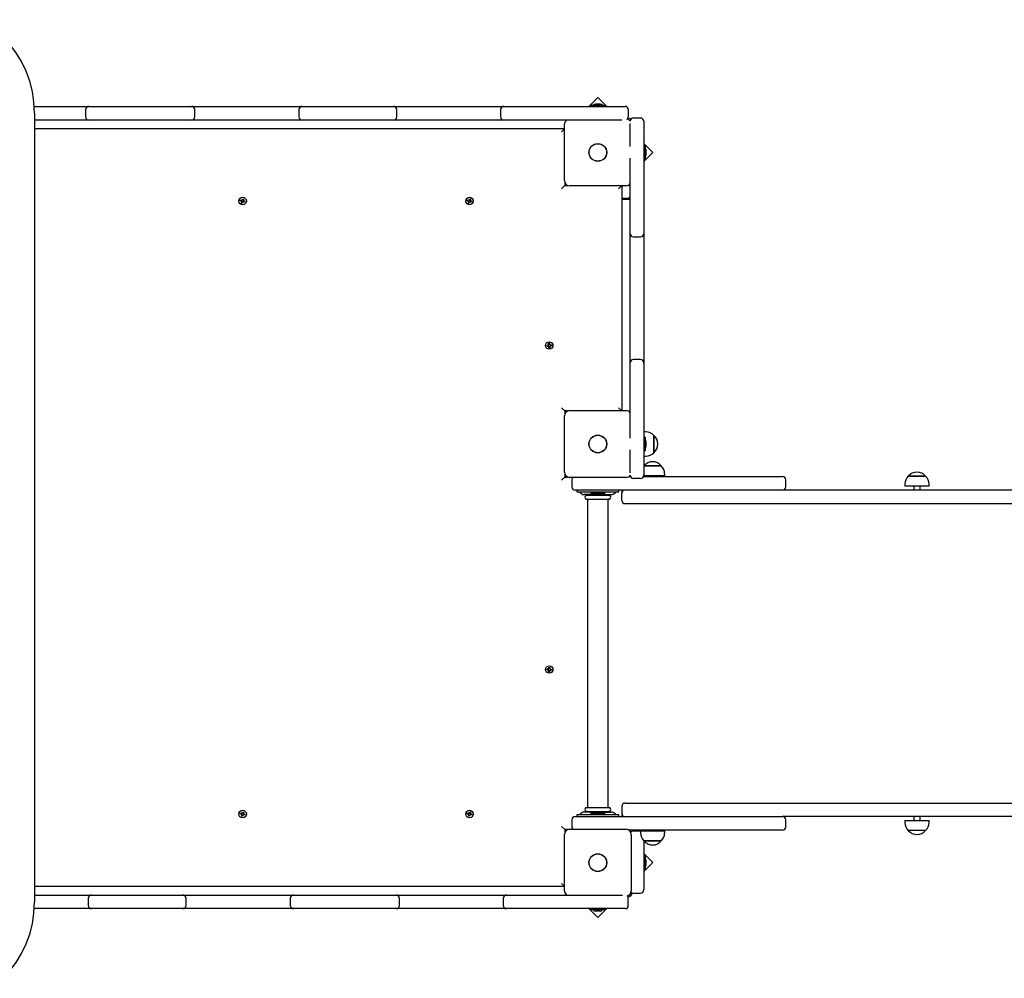
# Paper-space layout 'Основные габаритные размеры' of a CAD drawing. Units: millimetres. Extents: x 6.4 to 22.7, y 3.5 to 16.6.
# Drawn here: x 13.9 to 15.4, y 8.5 to 10 of the extents above; entities that cross this region are included whole.
import ezdxf

# ---------------------------------------------------------------- set-up
doc = ezdxf.new("R2010")
doc.units = ezdxf.units.MM
doc.header["$LTSCALE"] = 120
doc.header["$PDSIZE"] = -1
doc.linetypes.add('SLD-Сплошная', pattern=[0])
doc.layers.add('ПРИМЕЧАНИЯ', color=7, linetype='SLD-Сплошная')
doc.styles.add('SLDTEXTSTYLE1', font='isocpeui.ttf')
doc.dimstyles.new('SLDDIMSTYLE0', dxfattribs={"dimtxt": 0.36, "dimasz": 0.36, "dimexe": 0, "dimexo": 0.0625, "dimgap": 0.09, "dimtad": 2, "dimrnd": 1e-09, "dimzin": 12, "dimdsep": 46, "dimtxsty": 'SLDTEXTSTYLE1', "dimsah": 1, "dimcen": 0.09, "dimadec": 0, "dimazin": 3, "dimtfac": 1, "dimtdec": 3, "dimtofl": 0, "dimtmove": 0, "dimatfit": 3, "dimfxl": 1, "dimfrac": 2, "dimtolj": 1, "dimtzin": 12, "dimarcsym": 0})

# ---------------------------------------------------------------- blocks, each defined once
blk = doc.blocks.new('_D_6')
at = {"layer": 'Defpoints', "color": 0, "transparency": 16777216}
for p in [(13.6733, 16.6389), (13.6523, 5.872), (22.6746, 5.872)]:
    blk.add_point(p, dxfattribs=at)
at = {"layer": 'ПРИМЕЧАНИЯ', "color": 0, "lineweight": -2, "transparency": 16777216}
for p, q in [((13.7358, 16.6389), (22.6746, 16.6389)), ((22.6746, 16.2789), (22.6746, 6.232)), ((13.7148, 5.872), (22.6746, 5.872))]:
    blk.add_line(p, q, dxfattribs=at)
at = {"layer": 'ПРИМЕЧАНИЯ', "color": 0, "transparency": 16777216}
for points in [[(22.6146, 16.2789), (22.7346, 16.2789), (22.6746, 16.6389)], [(22.6146, 6.232), (22.7346, 6.232), (22.6746, 5.872)]]:
    blk.add_solid(points, dxfattribs=at)
at = {"layer": 'ПРИМЕЧАНИЯ', "color": 0, "transparency": 16777216, "insert": (22.2199, 11.2554), "char_height": 0.36, "attachment_point": 2, "rotation": 90, "style": 'SLDTEXTSTYLE1'}
blk.add_mtext('\\A1;10.77м', dxfattribs=at)
blk = doc.blocks.new('_D_7')
at = {"layer": 'Defpoints', "color": 0, "transparency": 16777216}
for p in [(6.3938, 8.8152), (19.9963, 8.7648), (6.3938, 3.5938)]:
    blk.add_point(p, dxfattribs=at)
at = {"layer": 'ПРИМЕЧАНИЯ', "color": 0, "lineweight": -2, "transparency": 16777216}
for p, q in [((6.3938, 8.7527), (6.3938, 3.5938)), ((19.9963, 8.7023), (19.9963, 3.5938)), ((19.6363, 3.5938), (6.7538, 3.5938))]:
    blk.add_line(p, q, dxfattribs=at)
at = {"layer": 'ПРИМЕЧАНИЯ', "color": 0, "transparency": 16777216}
for points in [[(6.7538, 3.6538), (6.7538, 3.5338), (6.3938, 3.5938)], [(19.6363, 3.6538), (19.6363, 3.5338), (19.9963, 3.5938)]]:
    blk.add_solid(points, dxfattribs=at)
at = {"layer": 'ПРИМЕЧАНИЯ', "color": 0, "transparency": 16777216, "insert": (13.3464, 4.0438), "char_height": 0.36, "attachment_point": 2, "style": 'SLDTEXTSTYLE1'}
blk.add_mtext('\\A1;13.60м', dxfattribs=at)
blk = doc.blocks.new('*D21')
at = {"layer": 'Defpoints', "color": 0, "transparency": 16777216}
for p in [(13.1533, 14.6389), (21.484, 14.6389), (13.6418, 7.372)]:
    blk.add_point(p, dxfattribs=at)
at = {"layer": 'ПРИМЕЧАНИЯ', "color": 0, "lineweight": -2, "transparency": 16777216}
for p, q in [((13.2158, 14.6389), (21.484, 14.6389)), ((21.484, 7.732), (21.484, 14.2789)), ((13.7043, 7.372), (21.484, 7.372))]:
    blk.add_line(p, q, dxfattribs=at)
at = {"layer": 'ПРИМЕЧАНИЯ', "color": 0, "transparency": 16777216}
for points in [[(21.424, 14.2789), (21.544, 14.2789), (21.484, 14.6389)], [(21.424, 7.732), (21.544, 7.732), (21.484, 7.372)]]:
    blk.add_solid(points, dxfattribs=at)
at = {"layer": 'ПРИМЕЧАНИЯ', "color": 0, "transparency": 16777216, "insert": (21.2117, 11.0054), "char_height": 0.36, "attachment_point": 5, "rotation": 90, "style": 'SLDTEXTSTYLE1'}
blk.add_mtext('\\A1;7.27м', dxfattribs=at)
blk = doc.blocks.new('*D24')
at = {"layer": 'Defpoints', "color": 0, "transparency": 16777216}
for p in [(7.8941, 8.862), (17.9963, 8.7698), (17.9963, 4.6893)]:
    blk.add_point(p, dxfattribs=at)
at = {"layer": 'ПРИМЕЧАНИЯ', "color": 0, "lineweight": -2, "transparency": 16777216}
for p, q in [((7.8941, 8.7995), (7.8941, 4.6893)), ((17.9963, 8.7073), (17.9963, 4.6893)), ((8.2541, 4.6893), (17.6363, 4.6893))]:
    blk.add_line(p, q, dxfattribs=at)
at = {"layer": 'ПРИМЕЧАНИЯ', "color": 0, "transparency": 16777216}
for points in [[(8.2541, 4.7493), (8.2541, 4.6293), (7.8941, 4.6893)], [(17.6363, 4.7493), (17.6363, 4.6293), (17.9963, 4.6893)]]:
    blk.add_solid(points, dxfattribs=at)
at = {"layer": 'ПРИМЕЧАНИЯ', "color": 0, "transparency": 16777216, "insert": (12.9452, 4.9593), "char_height": 0.36, "attachment_point": 5, "style": 'SLDTEXTSTYLE1'}
blk.add_mtext('\\A1;10.10м', dxfattribs=at)

psp = doc.layouts.new('Основные габаритные размеры')

# ---------------------------------------------------------------- linework, layer by layer
at = {"color": 7, "linetype": 'SLD-Сплошная', "lineweight": 25}
for p, q in [((14.8192, 9.8746), (14.8054, 9.8608)), ((14.833, 9.8608), (14.8192, 9.8746)), ((13.9499, 9.8608), (14.0081, 9.8608)), ((14.0081, 9.8608), (14.0341, 9.8608)), ((14.0341, 9.8608), (14.0391, 9.8608)), ((14.0391, 9.8608), (14.1797, 9.8608)), ((14.1797, 9.8608), (14.1926, 9.8608)), ((14.1926, 9.8608), (14.2058, 9.8608)), ((14.2058, 9.8608), (14.3458, 9.8608)), ((14.3458, 9.8608), (14.3632, 9.8608)), ((14.3632, 9.8608), (14.3778, 9.8608)), ((14.3778, 9.8608), (14.4919, 9.8608)), ((14.4919, 9.8608), (14.5043, 9.8608)), ((14.5043, 9.8608), (14.5147, 9.8608)), ((14.5147, 9.8608), (14.659, 9.8608)), ((14.659, 9.8608), (14.6743, 9.8608)), ((14.6743, 9.8608), (14.6913, 9.8608)), ((14.6913, 9.8608), (14.8413, 9.8608)), ((14.8086, 9.8626), (14.8086, 9.8608)), ((14.8086, 9.8626), (14.8299, 9.8626)), ((14.8193, 9.8644), (14.8158, 9.8644)), ((14.8228, 9.8644), (14.8193, 9.8644)), ((14.8299, 9.8608), (14.8299, 9.8626)), ((14.8413, 9.8608), (14.8613, 9.8608)), ((13.9503, 9.8503), (13.9503, 8.6333)), ((14.0291, 9.8558), (14.0291, 9.8448)), ((14.1976, 9.8448), (14.1976, 9.8558)), ((14.3582, 9.8558), (14.3582, 9.8448)), ((14.5093, 9.8448), (14.5093, 9.8558)), ((14.6693, 9.8558), (14.6693, 9.8448)), ((14.8663, 9.8558), (14.8663, 9.8448)), ((14.8853, 9.8428), (14.8743, 9.8428)), ((14.0081, 9.8398), (13.9503, 9.8398)), ((14.0341, 9.8398), (14.0081, 9.8398)), ((14.0391, 9.8398), (14.0341, 9.8398)), ((14.1797, 9.8398), (14.0391, 9.8398)), ((14.1926, 9.8398), (14.1797, 9.8398)), ((14.2058, 9.8398), (14.1926, 9.8398)), ((14.3458, 9.8398), (14.2058, 9.8398)), ((14.3632, 9.8398), (14.3458, 9.8398)), ((14.3778, 9.8398), (14.3632, 9.8398)), ((14.4919, 9.8398), (14.3778, 9.8398)), ((14.5043, 9.8398), (14.4919, 9.8398)), ((14.5147, 9.8398), (14.5043, 9.8398)), ((14.659, 9.8398), (14.5147, 9.8398)), ((14.6743, 9.8398), (14.659, 9.8398)), ((14.6913, 9.8398), (14.6743, 9.8398)), ((14.8413, 9.8398), (14.6913, 9.8398)), ((14.7678, 9.7463), (14.7678, 9.8333)), ((14.8563, 9.8398), (14.8413, 9.8398)), ((14.8693, 9.8178), (14.8693, 9.8343)), ((14.8903, 9.8378), (14.8903, 9.8178)), ((13.9503, 9.8268), (14.7678, 9.8268)), ((14.7678, 9.8263), (14.7633, 9.8218)), ((14.8693, 9.7989), (14.8693, 9.8178)), ((14.8903, 9.8178), (14.8903, 9.6844)), ((14.9041, 9.7898), (14.8903, 9.8036)), ((14.8921, 9.8005), (14.8903, 9.8005)), ((14.8921, 9.8005), (14.8921, 9.7792)), ((14.8903, 9.776), (14.9041, 9.7898)), ((14.8939, 9.7898), (14.8939, 9.7933)), ((14.8939, 9.7863), (14.8939, 9.7898)), ((14.8693, 9.6844), (14.8693, 9.7808)), ((14.8903, 9.7792), (14.8921, 9.7792)), ((14.7683, 9.7388), (14.7633, 9.7338)), ((14.7683, 9.7435), (14.7683, 9.7388)), ((14.7683, 9.7398), (14.7711, 9.7398)), ((14.7683, 9.7388), (14.773, 9.7388)), ((14.7693, 9.7417), (14.7693, 9.7398)), ((14.8628, 9.7383), (14.7758, 9.7383)), ((14.8558, 9.7383), (14.8513, 9.7338)), ((14.8563, 9.7383), (14.8563, 9.3913)), ((14.2677, 9.7151), (14.2681, 9.7165)), ((14.2694, 9.7146), (14.2677, 9.7151)), ((14.2681, 9.7165), (14.2698, 9.716)), ((14.2691, 9.7137), (14.2699, 9.7144)), ((14.2699, 9.7141), (14.2691, 9.7137)), ((14.2701, 9.7139), (14.2691, 9.7137)), ((14.2693, 9.7147), (14.2696, 9.716)), ((14.2696, 9.7117), (14.2701, 9.7134)), ((14.2709, 9.7113), (14.2696, 9.7117)), ((14.2699, 9.7141), (14.27, 9.7142)), ((14.27, 9.7141), (14.2699, 9.7141)), ((14.2714, 9.7128), (14.27, 9.7132)), ((14.2701, 9.717), (14.2708, 9.7162)), ((14.2703, 9.716), (14.2701, 9.717)), ((14.2705, 9.7162), (14.2701, 9.717)), ((14.2706, 9.716), (14.2705, 9.7162)), ((14.2705, 9.7162), (14.2706, 9.7161)), ((14.2714, 9.713), (14.2709, 9.7113)), ((14.2711, 9.7167), (14.2716, 9.7183)), ((14.2711, 9.7168), (14.2725, 9.7164)), ((14.2716, 9.7183), (14.2729, 9.7179)), ((14.2724, 9.7127), (14.2717, 9.7134)), ((14.272, 9.7135), (14.2719, 9.7136)), ((14.272, 9.7136), (14.272, 9.7135)), ((14.272, 9.7135), (14.2724, 9.7127)), ((14.2722, 9.7137), (14.2724, 9.7127)), ((14.2729, 9.7179), (14.2724, 9.7163)), ((14.2724, 9.7157), (14.2734, 9.716)), ((14.2726, 9.7155), (14.2725, 9.7155)), ((14.2725, 9.7155), (14.2726, 9.7155)), ((14.2726, 9.7155), (14.2734, 9.716)), ((14.2734, 9.716), (14.2727, 9.7153)), ((14.2744, 9.7132), (14.2727, 9.7137)), ((14.2733, 9.715), (14.2729, 9.7136)), ((14.2731, 9.715), (14.2748, 9.7145)), ((14.2748, 9.7145), (14.2744, 9.7132)), ((14.6177, 9.7151), (14.6181, 9.7165)), ((14.6194, 9.7146), (14.6177, 9.7151)), ((14.6181, 9.7165), (14.6198, 9.716)), ((14.6191, 9.7137), (14.6199, 9.7144)), ((14.6199, 9.7141), (14.6191, 9.7137)), ((14.6201, 9.7139), (14.6191, 9.7137)), ((14.6193, 9.7147), (14.6196, 9.716)), ((14.6196, 9.7117), (14.6201, 9.7134)), ((14.6209, 9.7113), (14.6196, 9.7117)), ((14.6199, 9.7141), (14.62, 9.7142)), ((14.62, 9.7141), (14.6199, 9.7141)), ((14.6214, 9.7128), (14.62, 9.7132)), ((14.6201, 9.717), (14.6208, 9.7162)), ((14.6203, 9.716), (14.6201, 9.717)), ((14.6205, 9.7162), (14.6201, 9.717)), ((14.6206, 9.716), (14.6205, 9.7162)), ((14.6205, 9.7162), (14.6206, 9.7161)), ((14.6214, 9.713), (14.6209, 9.7113)), ((14.6211, 9.7167), (14.6216, 9.7183)), ((14.6211, 9.7168), (14.6225, 9.7164)), ((14.6216, 9.7183), (14.6229, 9.7179)), ((14.6224, 9.7127), (14.6217, 9.7134)), ((14.622, 9.7135), (14.6219, 9.7136)), ((14.622, 9.7136), (14.622, 9.7135)), ((14.622, 9.7135), (14.6224, 9.7127)), ((14.6222, 9.7137), (14.6224, 9.7127)), ((14.6229, 9.7179), (14.6224, 9.7163)), ((14.6224, 9.7157), (14.6234, 9.716)), ((14.6225, 9.7155), (14.6226, 9.7155)), ((14.6226, 9.7155), (14.6225, 9.7155)), ((14.6226, 9.7155), (14.6234, 9.716)), ((14.6234, 9.716), (14.6227, 9.7153)), ((14.6244, 9.7132), (14.6227, 9.7137)), ((14.6233, 9.715), (14.6229, 9.7136)), ((14.6231, 9.715), (14.6248, 9.7145)), ((14.6248, 9.7145), (14.6244, 9.7132)), ((14.8643, 9.7188), (14.8563, 9.7188)), ((14.8563, 9.7178), (14.8693, 9.7178)), ((14.8693, 9.6644), (14.8693, 9.6844)), ((14.8903, 9.6844), (14.8903, 9.6644)), ((14.8693, 9.6486), (14.8693, 9.6644)), ((14.8903, 9.6644), (14.8903, 9.6486)), ((14.8693, 9.4795), (14.8693, 9.6486)), ((14.8743, 9.6594), (14.8853, 9.6594)), ((14.8903, 9.6486), (14.8903, 9.4795)), ((14.7432, 9.4952), (14.7446, 9.4953)), ((14.7434, 9.4935), (14.7432, 9.4952)), ((14.7434, 9.4936), (14.7447, 9.4938)), ((14.7446, 9.4953), (14.7448, 9.4936)), ((14.745, 9.4931), (14.7458, 9.4937)), ((14.7452, 9.493), (14.7458, 9.4937)), ((14.7458, 9.4937), (14.7454, 9.4928)), ((14.7407, 9.4921), (14.7425, 9.4923)), ((14.7409, 9.4907), (14.7407, 9.4921)), ((14.7426, 9.4909), (14.7409, 9.4907)), ((14.7423, 9.4933), (14.7433, 9.4929)), ((14.743, 9.4925), (14.7423, 9.4933)), ((14.7431, 9.4928), (14.7423, 9.4933)), ((14.7425, 9.4909), (14.7423, 9.4923)), ((14.7427, 9.4899), (14.7431, 9.4909)), ((14.7433, 9.4906), (14.7427, 9.4899)), ((14.7436, 9.4905), (14.7427, 9.4899)), ((14.7431, 9.4927), (14.7431, 9.4928)), ((14.7431, 9.4928), (14.7432, 9.4927)), ((14.7433, 9.4906), (14.7433, 9.4907)), ((14.7434, 9.4907), (14.7433, 9.4906)), ((14.7439, 9.4883), (14.7437, 9.49)), ((14.7452, 9.49), (14.7438, 9.4899)), ((14.7453, 9.4885), (14.7439, 9.4883)), ((14.7451, 9.4929), (14.7452, 9.493)), ((14.7451, 9.4902), (14.7453, 9.4885)), ((14.7452, 9.493), (14.7452, 9.4929)), ((14.7462, 9.4903), (14.7452, 9.4907)), ((14.7454, 9.4909), (14.7453, 9.4909)), ((14.7454, 9.491), (14.7454, 9.4909)), ((14.7454, 9.4909), (14.7462, 9.4903)), ((14.7455, 9.4911), (14.7462, 9.4903)), ((14.7459, 9.4927), (14.7476, 9.4929)), ((14.746, 9.4927), (14.7462, 9.4913)), ((14.7478, 9.4915), (14.746, 9.4913)), ((14.7476, 9.4929), (14.7478, 9.4915)), ((14.8693, 9.4652), (14.8693, 9.4795)), ((14.8903, 9.4795), (14.8903, 9.4652)), ((14.8693, 9.4452), (14.8693, 9.4652)), ((14.8853, 9.4702), (14.8743, 9.4702)), ((14.8903, 9.4652), (14.8903, 9.4452)), ((14.8693, 9.3489), (14.8693, 9.4452)), ((14.8903, 9.4452), (14.8903, 9.3118)), ((14.7633, 9.3958), (14.7683, 9.3908)), ((14.773, 9.3908), (14.7683, 9.3908)), ((14.7683, 9.3908), (14.7683, 9.3861)), ((14.7693, 9.3908), (14.7693, 9.388)), ((14.7758, 9.3913), (14.8628, 9.3913)), ((14.8513, 9.3958), (14.8558, 9.3913)), ((14.7678, 9.2963), (14.7678, 9.3833)), ((14.8933, 9.3584), (14.8903, 9.3584)), ((14.8921, 9.3505), (14.8903, 9.3505)), ((14.8921, 9.3505), (14.8921, 9.3292)), ((14.8939, 9.3398), (14.8939, 9.3433)), ((14.9058, 9.3532), (14.9058, 9.3503)), ((14.9058, 9.3295), (14.9058, 9.3532)), ((14.9058, 9.3503), (14.9058, 9.3265)), ((14.8693, 9.3118), (14.8693, 9.3308)), ((14.8903, 9.3292), (14.8921, 9.3292)), ((14.8939, 9.3363), (14.8939, 9.3398)), ((14.9058, 9.3265), (14.9058, 9.3295)), ((14.8693, 9.2954), (14.8693, 9.3118)), ((14.8903, 9.3212), (14.8933, 9.3212)), ((14.8903, 9.3118), (14.8903, 9.2918)), ((14.8904, 9.3063), (14.8903, 9.3062)), ((14.8904, 9.3063), (14.9171, 9.3063)), ((14.9045, 9.3063), (14.8904, 9.3063)), ((14.9171, 9.3063), (14.9045, 9.3063)), ((14.7633, 9.2838), (14.7683, 9.2888)), ((14.7683, 9.2935), (14.7683, 9.2888)), ((14.7683, 9.2888), (14.773, 9.2888)), ((14.7693, 9.2917), (14.7693, 9.2888)), ((14.8628, 9.2883), (14.7758, 9.2883)), ((14.7793, 9.2848), (14.7793, 9.2738)), ((14.8674, 9.2898), (14.8697, 9.2898)), ((14.8693, 9.2898), (14.8693, 9.2917)), ((14.8853, 9.2868), (14.8743, 9.2868)), ((14.8898, 9.2898), (14.9143, 9.2898)), ((14.8903, 9.2908), (14.8903, 9.2898)), ((14.9048, 9.2908), (14.8903, 9.2908)), ((14.8988, 9.2908), (14.8988, 9.2898)), ((14.9224, 9.2908), (14.9048, 9.2908)), ((14.9088, 9.2898), (14.9088, 9.2908)), ((14.9143, 9.2898), (15.1031, 9.2898)), ((14.9224, 9.2908), (14.9224, 9.2938)), ((15.1031, 9.2898), (15.1043, 9.2898)), ((15.1093, 9.2738), (15.1093, 9.2848)), ((15.2983, 9.2903), (15.3093, 9.2903)), ((15.325, 9.2903), (15.2983, 9.2903)), ((15.3093, 9.2903), (15.325, 9.2903)), ((14.8193, 9.2688), (14.7843, 9.2688)), ((14.7868, 9.2688), (14.7868, 9.2658)), ((14.7868, 9.2658), (14.7872, 9.2658)), ((14.7872, 9.2658), (14.7946, 9.2658)), ((14.7946, 9.2658), (14.8439, 9.2658)), ((14.8163, 9.2658), (14.8164, 9.2648)), ((14.9143, 9.2688), (14.8193, 9.2688)), ((14.8222, 9.2648), (14.8222, 9.2658)), ((14.8439, 9.2658), (14.8513, 9.2658)), ((14.8513, 9.2658), (14.8518, 9.2658)), ((14.8518, 9.2658), (14.8518, 9.2688)), ((14.8563, 9.2688), (14.8563, 9.2638)), ((15.1031, 9.2688), (14.9143, 9.2688)), ((15.1043, 9.2688), (15.1031, 9.2688)), ((15.1246, 9.2688), (15.1043, 9.2688)), ((15.4986, 9.2688), (15.1246, 9.2688)), ((15.293, 9.2778), (15.293, 9.2748)), ((15.3302, 9.2748), (15.293, 9.2748)), ((15.3066, 9.2748), (15.3066, 9.2688)), ((15.3166, 9.2688), (15.3166, 9.2748)), ((15.3302, 9.2748), (15.3302, 9.2778)), ((14.7919, 9.2652), (14.7946, 9.2631)), ((14.8134, 9.2618), (14.7983, 9.2618)), ((14.8006, 9.2608), (14.8193, 9.2608)), ((14.8006, 9.2548), (14.8193, 9.2548)), ((14.8033, 9.2618), (14.8033, 9.2611)), ((14.8033, 9.2545), (14.8033, 8.7791)), ((14.8086, 9.2648), (14.8086, 9.263)), ((14.8299, 9.2648), (14.8086, 9.2648)), ((14.8299, 9.263), (14.8086, 9.263)), ((14.8158, 9.2612), (14.8222, 9.2612)), ((14.8193, 9.2608), (14.8379, 9.2608)), ((14.8193, 9.2548), (14.8379, 9.2548)), ((14.8222, 9.2612), (14.8228, 9.2612)), ((14.8251, 9.2618), (14.8402, 9.2618)), ((14.8299, 9.263), (14.8299, 9.2648)), ((14.8353, 9.2611), (14.8353, 9.2618)), ((14.8353, 8.7791), (14.8353, 9.2545)), ((14.8439, 9.2631), (14.8466, 9.2652)), ((14.8563, 9.2608), (14.8558, 9.2608)), ((14.8563, 9.2528), (14.8563, 9.2638)), ((14.8613, 9.2478), (14.8963, 9.2478)), ((14.8963, 9.2478), (15.0045, 9.2478)), ((15.0045, 9.2478), (15.1246, 9.2478)), ((15.1246, 9.2478), (15.4986, 9.2478)), ((14.7407, 8.9915), (14.7409, 8.9929)), ((14.7409, 8.9929), (14.7426, 8.9927)), ((14.7423, 8.9913), (14.7425, 8.9927)), ((14.7427, 8.9937), (14.7436, 8.9931)), ((14.7431, 8.9928), (14.7427, 8.9937)), ((14.7433, 8.993), (14.7427, 8.9937)), ((14.7433, 8.9929), (14.7433, 8.993)), ((14.7433, 8.993), (14.7434, 8.9929)), ((14.7437, 8.9936), (14.7439, 8.9953)), ((14.7438, 8.9938), (14.7452, 8.9936)), ((14.7439, 8.9953), (14.7453, 8.9952)), ((14.7453, 8.9952), (14.7451, 8.9935)), ((14.7452, 8.9929), (14.7462, 8.9933)), ((14.7453, 8.9927), (14.7454, 8.9928)), ((14.7454, 8.9928), (14.7462, 8.9933)), ((14.7454, 8.9928), (14.7454, 8.9927)), ((14.7462, 8.9933), (14.7455, 8.9925)), ((14.746, 8.9923), (14.7478, 8.9921)), ((14.7462, 8.9923), (14.746, 8.9909)), ((14.7425, 8.9913), (14.7407, 8.9915)), ((14.7423, 8.9903), (14.743, 8.9911)), ((14.7431, 8.9909), (14.7423, 8.9903)), ((14.7433, 8.9907), (14.7423, 8.9903)), ((14.7431, 8.9909), (14.7431, 8.991)), ((14.7432, 8.9909), (14.7431, 8.9909)), ((14.7432, 8.9885), (14.7434, 8.9902)), ((14.7446, 8.9883), (14.7432, 8.9885)), ((14.7447, 8.9899), (14.7434, 8.99)), ((14.7448, 8.99), (14.7446, 8.9883)), ((14.7458, 8.9899), (14.745, 8.9905)), ((14.7452, 8.9906), (14.7451, 8.9907)), ((14.7452, 8.9907), (14.7452, 8.9906)), ((14.7452, 8.9906), (14.7458, 8.9899)), ((14.7454, 8.9909), (14.7458, 8.9899)), ((14.7476, 8.9907), (14.7459, 8.9909)), ((14.7478, 8.9921), (14.7476, 8.9907)), ((14.8563, 8.7808), (14.8563, 8.7698)), ((14.8613, 8.7858), (14.8963, 8.7858)), ((14.8963, 8.7858), (15.0045, 8.7858)), ((15.0045, 8.7858), (15.1246, 8.7858)), ((15.1246, 8.7858), (15.4986, 8.7858)), ((14.2677, 8.7691), (14.2681, 8.7705)), ((14.2694, 8.7686), (14.2677, 8.7691)), ((14.2681, 8.7705), (14.2698, 8.77)), ((14.2691, 8.7677), (14.2699, 8.7684)), ((14.2699, 8.7681), (14.2691, 8.7677)), ((14.2701, 8.7679), (14.2691, 8.7677)), ((14.2693, 8.7687), (14.2696, 8.77)), ((14.2696, 8.7657), (14.2701, 8.7674)), ((14.2709, 8.7653), (14.2696, 8.7657)), ((14.2699, 8.7681), (14.27, 8.7682)), ((14.27, 8.7681), (14.2699, 8.7681)), ((14.2714, 8.7668), (14.27, 8.7672)), ((14.2701, 8.771), (14.2708, 8.7702)), ((14.2703, 8.77), (14.2701, 8.771)), ((14.2705, 8.7702), (14.2701, 8.771)), ((14.2705, 8.7702), (14.2706, 8.7701)), ((14.2706, 8.77), (14.2705, 8.7702)), ((14.2714, 8.767), (14.2709, 8.7653)), ((14.2711, 8.7707), (14.2716, 8.7723)), ((14.2711, 8.7708), (14.2725, 8.7704)), ((14.2716, 8.7723), (14.2729, 8.7719)), ((14.2724, 8.7667), (14.2717, 8.7674)), ((14.272, 8.7675), (14.2719, 8.7676)), ((14.272, 8.7676), (14.272, 8.7675)), ((14.272, 8.7675), (14.2724, 8.7667)), ((14.2722, 8.7677), (14.2724, 8.7667)), ((14.2729, 8.7719), (14.2724, 8.7703)), ((14.2724, 8.7697), (14.2734, 8.77)), ((14.2725, 8.7695), (14.2726, 8.7695)), ((14.2726, 8.7695), (14.2725, 8.7695)), ((14.2726, 8.7695), (14.2734, 8.77)), ((14.2734, 8.77), (14.2727, 8.7693)), ((14.2744, 8.7672), (14.2727, 8.7677)), ((14.2733, 8.769), (14.2729, 8.7676)), ((14.2731, 8.769), (14.2748, 8.7685)), ((14.2748, 8.7685), (14.2744, 8.7672)), ((14.6177, 8.7691), (14.6181, 8.7705)), ((14.6194, 8.7686), (14.6177, 8.7691)), ((14.6181, 8.7705), (14.6198, 8.77)), ((14.6191, 8.7677), (14.6199, 8.7684)), ((14.6199, 8.7681), (14.6191, 8.7677)), ((14.6201, 8.7679), (14.6191, 8.7677)), ((14.6193, 8.7687), (14.6196, 8.77)), ((14.6196, 8.7657), (14.6201, 8.7674)), ((14.6209, 8.7653), (14.6196, 8.7657)), ((14.6199, 8.7681), (14.62, 8.7682)), ((14.62, 8.7681), (14.6199, 8.7681)), ((14.6214, 8.7668), (14.62, 8.7672)), ((14.6201, 8.771), (14.6208, 8.7702)), ((14.6203, 8.77), (14.6201, 8.771)), ((14.6205, 8.7702), (14.6201, 8.771)), ((14.6206, 8.77), (14.6205, 8.7702)), ((14.6205, 8.7702), (14.6206, 8.7701)), ((14.6214, 8.767), (14.6209, 8.7653)), ((14.6211, 8.7707), (14.6216, 8.7723)), ((14.6211, 8.7708), (14.6225, 8.7704)), ((14.6216, 8.7723), (14.6229, 8.7719)), ((14.6224, 8.7667), (14.6217, 8.7674)), ((14.622, 8.7675), (14.6219, 8.7676)), ((14.622, 8.7676), (14.622, 8.7675)), ((14.622, 8.7675), (14.6224, 8.7667)), ((14.6222, 8.7677), (14.6224, 8.7667)), ((14.6229, 8.7719), (14.6224, 8.7703)), ((14.6224, 8.7697), (14.6234, 8.77)), ((14.6226, 8.7695), (14.6225, 8.7695)), ((14.6225, 8.7695), (14.6226, 8.7695)), ((14.6226, 8.7695), (14.6234, 8.77)), ((14.6234, 8.77), (14.6227, 8.7693)), ((14.6244, 8.7672), (14.6227, 8.7677)), ((14.6233, 8.769), (14.6229, 8.7676)), ((14.6231, 8.769), (14.6248, 8.7685)), ((14.6248, 8.7685), (14.6244, 8.7672)), ((14.7843, 8.7648), (14.8193, 8.7648)), ((14.7868, 8.7678), (14.7868, 8.7648)), ((14.7872, 8.7678), (14.7868, 8.7678)), ((14.7946, 8.7678), (14.7872, 8.7678)), ((14.7946, 8.7706), (14.7919, 8.7684)), ((14.8439, 8.7678), (14.7946, 8.7678)), ((14.8134, 8.7718), (14.7983, 8.7718)), ((14.8006, 8.7788), (14.8193, 8.7788)), ((14.8006, 8.7728), (14.8193, 8.7728)), ((14.8033, 8.7725), (14.8033, 8.7718)), ((14.8086, 8.7706), (14.8086, 8.7688)), ((14.8086, 8.7706), (14.8299, 8.7706)), ((14.8086, 8.7688), (14.8299, 8.7688)), ((14.8228, 8.7724), (14.8158, 8.7724)), ((14.8164, 8.7688), (14.8163, 8.7678)), ((14.8193, 8.7788), (14.8379, 8.7788)), ((14.8193, 8.7728), (14.8379, 8.7728)), ((14.8193, 8.7648), (14.9143, 8.7648)), ((14.8222, 8.7678), (14.8222, 8.7688)), ((14.8251, 8.7718), (14.8402, 8.7718)), ((14.8299, 8.7688), (14.8299, 8.7706)), ((14.8353, 8.7718), (14.8353, 8.7725)), ((14.8466, 8.7684), (14.8439, 8.7706)), ((14.8513, 8.7678), (14.8439, 8.7678)), ((14.8518, 8.7678), (14.8513, 8.7678)), ((14.8518, 8.7648), (14.8518, 8.7678)), ((14.8563, 8.7728), (14.8558, 8.7728)), ((14.8563, 8.7698), (14.8563, 8.7648)), ((14.8583, 8.7658), (14.8563, 8.7658)), ((14.9143, 8.7648), (15.1031, 8.7648)), ((15.1031, 8.7648), (15.1043, 8.7648)), ((15.1246, 8.7648), (15.1043, 8.7648)), ((15.4986, 8.7648), (15.1246, 8.7648)), ((15.3066, 8.7648), (15.3066, 8.7588)), ((15.3166, 8.7588), (15.3166, 8.7648)), ((14.7633, 8.7498), (14.7683, 8.7448)), ((14.7793, 8.7598), (14.7793, 8.7488)), ((15.1093, 8.7488), (15.1093, 8.7598)), ((15.293, 8.7588), (15.293, 8.7558)), ((15.293, 8.7588), (15.3302, 8.7588)), ((15.3302, 8.7558), (15.3302, 8.7588)), ((14.7678, 8.6503), (14.7678, 8.7373)), ((14.773, 8.7448), (14.7683, 8.7448)), ((14.7683, 8.7448), (14.7683, 8.7401)), ((14.7711, 8.7438), (14.7683, 8.7438)), ((14.7693, 8.7438), (14.7693, 8.742)), ((14.7758, 8.7453), (14.8628, 8.7453)), ((14.9143, 8.7438), (14.8674, 8.7438)), ((14.8693, 8.742), (14.8693, 8.7438)), ((14.8708, 8.7373), (14.8708, 8.6503)), ((14.8743, 8.7428), (14.8852, 8.7428)), ((14.8852, 8.7428), (14.8852, 8.7398)), ((14.8852, 8.7428), (14.9217, 8.7428)), ((14.8903, 8.7438), (14.8903, 8.7428)), ((14.8988, 8.7438), (14.8988, 8.7428)), ((14.9088, 8.7428), (14.9088, 8.7438)), ((15.1031, 8.7438), (14.9143, 8.7438)), ((14.9217, 8.7428), (14.9224, 8.7428)), ((14.9224, 8.7398), (14.9224, 8.7428)), ((15.1043, 8.7438), (15.1031, 8.7438)), ((15.325, 8.7433), (15.2983, 8.7433)), ((14.8903, 8.7275), (14.8903, 8.6868)), ((14.9171, 8.7273), (14.8904, 8.7273)), ((14.8904, 8.7273), (14.9166, 8.7273)), ((14.9166, 8.7273), (14.9171, 8.7273)), ((14.9041, 8.6939), (14.8903, 8.7077)), ((14.8921, 8.7045), (14.8903, 8.7045)), ((14.8921, 8.7045), (14.8921, 8.6897)), ((14.8903, 8.68), (14.9041, 8.6939)), ((14.8921, 8.6897), (14.8921, 8.6832)), ((14.8939, 8.6903), (14.8939, 8.6973)), ((14.8903, 8.6868), (14.8903, 8.6518)), ((14.8903, 8.6832), (14.8921, 8.6832)), ((14.7633, 8.6618), (14.7678, 8.6573)), ((14.7678, 8.6568), (13.9503, 8.6568)), ((13.9503, 8.6438), (14.0277, 8.6438)), ((14.0277, 8.6438), (14.0382, 8.6438)), ((14.0382, 8.6438), (14.0506, 8.6438)), ((14.0506, 8.6438), (14.1647, 8.6438)), ((14.1647, 8.6438), (14.1792, 8.6438)), ((14.1792, 8.6438), (14.1967, 8.6438)), ((14.1967, 8.6438), (14.3367, 8.6438)), ((14.3367, 8.6438), (14.3499, 8.6438)), ((14.3499, 8.6438), (14.3627, 8.6438)), ((14.3627, 8.6438), (14.5034, 8.6438)), ((14.5034, 8.6438), (14.5083, 8.6438)), ((14.5083, 8.6438), (14.5344, 8.6438)), ((14.5344, 8.6438), (14.6701, 8.6438)), ((14.6701, 8.6438), (14.6783, 8.6438)), ((14.6783, 8.6438), (14.6926, 8.6438)), ((14.6926, 8.6438), (14.8426, 8.6438)), ((14.8426, 8.6438), (14.8573, 8.6438)), ((14.8743, 8.6468), (14.8853, 8.6468)), ((14.0332, 8.6388), (14.0332, 8.6278)), ((14.1842, 8.6278), (14.1842, 8.6388)), ((14.3449, 8.6388), (14.3449, 8.6278)), ((14.5133, 8.6278), (14.5133, 8.6388)), ((14.6733, 8.6388), (14.6733, 8.6278)), ((14.8663, 8.6278), (14.8663, 8.6388)), ((14.0277, 8.6228), (13.9499, 8.6228)), ((14.0382, 8.6228), (14.0277, 8.6228)), ((14.0506, 8.6228), (14.0382, 8.6228)), ((14.1647, 8.6228), (14.0506, 8.6228)), ((14.1792, 8.6228), (14.1647, 8.6228)), ((14.1967, 8.6228), (14.1792, 8.6228)), ((14.3367, 8.6228), (14.1967, 8.6228)), ((14.3499, 8.6228), (14.3367, 8.6228)), ((14.3627, 8.6228), (14.3499, 8.6228)), ((14.5034, 8.6228), (14.3627, 8.6228)), ((14.5083, 8.6228), (14.5034, 8.6228)), ((14.5344, 8.6228), (14.5083, 8.6228)), ((14.6701, 8.6228), (14.5344, 8.6228)), ((14.6783, 8.6228), (14.6701, 8.6228)), ((14.6926, 8.6228), (14.6783, 8.6228)), ((14.8426, 8.6228), (14.6926, 8.6228)), ((14.8054, 8.6228), (14.8192, 8.609)), ((14.8086, 8.6228), (14.8086, 8.621)), ((14.8299, 8.621), (14.8086, 8.621)), ((14.8157, 8.6192), (14.8192, 8.6192)), ((14.8192, 8.609), (14.833, 8.6228)), ((14.8192, 8.6192), (14.8227, 8.6192)), ((14.8227, 8.6192), (14.8228, 8.6192)), ((14.8299, 8.621), (14.8299, 8.6228)), ((14.8299, 8.621), (14.8299, 8.6228)), ((14.8299, 8.621), (14.8299, 8.621)), ((14.8613, 8.6228), (14.8426, 8.6228))]:
    psp.add_line(p, q, dxfattribs=at)
for centre, radius in [((14.8193, 9.7898), 0.0137), ((14.8193, 9.7898), 0.0135), ((14.2713, 9.7148), 0.00575), ((14.6213, 9.7148), 0.00575), ((14.7443, 9.4918), 0.00575), ((14.8193, 9.3398), 0.0137), ((14.8193, 9.3398), 0.0135), ((14.7443, 8.9918), 0.00575), ((14.2713, 8.7688), 0.00575), ((14.6213, 8.7688), 0.00575), ((14.8193, 8.6938), 0.0137), ((14.8193, 8.6938), 0.0135)]:
    psp.add_circle(centre, radius, dxfattribs=at)
for centre, radius, start, end in [((13.7833, 9.8503), 0.167, 0, 90), ((14.0341, 9.8558), 0.005, 90.0003, 180.0003), ((14.1926, 9.8558), 0.005, 0, 90), ((14.3632, 9.8558), 0.005, 90, 180), ((14.5043, 9.8558), 0.005, 0, 90), ((14.6743, 9.8558), 0.005, 90, 180), ((14.8158, 9.8596), 0.00481, 90, 141.282), ((14.8228, 9.8596), 0.00481, 38.718, 90), ((14.8613, 9.8558), 0.005, 0, 90), ((14.0341, 9.8448), 0.005, 179.9997, 269.9997), ((14.1926, 9.8448), 0.005, 270, 0), ((14.3632, 9.8448), 0.005, 180, 270), ((14.5043, 9.8448), 0.005, 270, 0), ((14.6743, 9.8448), 0.005, 180, 270), ((14.8613, 9.8448), 0.005, 311.9988, 0), ((14.8653, 9.8358), 0.007, 44.9126, 85.3106), ((14.8743, 9.8378), 0.005, 90, 178.1649), ((14.8853, 9.8378), 0.005, 0, 90), ((14.7758, 9.8333), 0.008, 125.6591, 180), ((14.8628, 9.8333), 0.008, 34.1632, 80.9002), ((14.889, 9.7933), 0.00481, 360, 51.282), ((14.889, 9.7863), 0.00481, 308.718, 0), ((14.7758, 9.7463), 0.008, 180, 270), ((14.8628, 9.7463), 0.008, 270, 324.3409), ((14.8643, 9.7348), 0.005, 0, 62.864), ((14.8643, 9.7238), 0.005, 270, 0), ((14.2691, 9.7137), 0.00103, 43.5861, 73.5861), ((14.2701, 9.717), 0.00103, 253.5861, 283.5861), ((14.2691, 9.7137), 0.00102, 30.1615, 43.5861), ((14.2691, 9.7137), 0.00103, 13.5861, 27.0107), ((14.2691, 9.7137), 0.00103, 343.5861, 13.5861), ((14.2701, 9.717), 0.00103, 283.5861, 297.0107), ((14.2701, 9.717), 0.00103, 300.1615, 313.5861), ((14.2701, 9.717), 0.00103, 313.5861, 343.5861), ((14.2724, 9.7127), 0.00102, 133.5861, 163.5861), ((14.2724, 9.7127), 0.00103, 120.1615, 133.5861), ((14.2724, 9.7127), 0.00103, 103.5861, 117.0107), ((14.2724, 9.7127), 0.00103, 73.5861, 103.5861), ((14.2734, 9.716), 0.00102, 163.5861, 193.5861), ((14.2734, 9.716), 0.00103, 193.5861, 207.0107), ((14.2734, 9.716), 0.00103, 210.1615, 223.5861), ((14.2734, 9.716), 0.00103, 223.5861, 253.5861), ((14.6191, 9.7137), 0.00103, 43.5861, 73.5861), ((14.6201, 9.717), 0.00103, 253.5861, 283.5861), ((14.6191, 9.7137), 0.00102, 30.1615, 43.5861), ((14.6191, 9.7137), 0.00103, 13.5861, 27.0107), ((14.6191, 9.7137), 0.00103, 343.5861, 13.5861), ((14.6201, 9.717), 0.00103, 283.5861, 297.0107), ((14.6201, 9.717), 0.00103, 300.1615, 313.5861), ((14.6201, 9.717), 0.00103, 313.5861, 343.5861), ((14.6224, 9.7127), 0.00102, 133.5861, 163.5861), ((14.6224, 9.7127), 0.00103, 120.1615, 133.5861), ((14.6224, 9.7127), 0.00103, 103.5861, 117.0107), ((14.6224, 9.7127), 0.00103, 73.5861, 103.5861), ((14.6234, 9.716), 0.00102, 163.5861, 193.5861), ((14.6234, 9.716), 0.00103, 193.5861, 207.0107), ((14.6234, 9.716), 0.00103, 210.1615, 223.5861), ((14.6234, 9.716), 0.00103, 223.5861, 253.5861), ((14.8743, 9.6644), 0.005, 180, 270), ((14.8853, 9.6644), 0.005, 270, 0), ((14.7423, 9.4933), 0.00103, 336.2628, 6.2628), ((14.7458, 9.4937), 0.00103, 186.2628, 216.2628), ((14.7423, 9.4933), 0.00103, 276.2628, 306.2628), ((14.7427, 9.4899), 0.00103, 66.2628, 96.2628), ((14.7423, 9.4933), 0.00103, 306.2628, 319.6874), ((14.7427, 9.4899), 0.00103, 52.8382, 66.2628), ((14.7423, 9.4933), 0.00103, 322.8382, 336.2628), ((14.7427, 9.4899), 0.00103, 36.2628, 49.6874), ((14.7427, 9.4899), 0.00103, 6.2628, 36.2628), ((14.7458, 9.4937), 0.00103, 216.2628, 229.6874), ((14.7462, 9.4903), 0.00103, 156.2628, 186.2628), ((14.7458, 9.4937), 0.00103, 232.8382, 246.2628), ((14.7462, 9.4903), 0.00103, 142.8382, 156.2628), ((14.7458, 9.4937), 0.00102, 246.2628, 276.2628), ((14.7462, 9.4903), 0.00103, 126.2628, 139.6874), ((14.7462, 9.4903), 0.00103, 96.2628, 126.2628), ((14.8743, 9.4652), 0.005, 90, 180), ((14.8853, 9.4652), 0.005, 0, 90), ((14.7758, 9.3833), 0.008, 90, 180), ((14.8628, 9.3833), 0.008, 35.6591, 90), ((14.8933, 9.3409), 0.0175, 44.4352, 90), ((14.889, 9.3433), 0.00481, 360, 51.282), ((14.8944, 9.3398), 0.0175, 310.3062, 49.6938), ((14.889, 9.3363), 0.00481, 308.718, 0), ((14.8933, 9.3387), 0.0175, 270, 315.5648), ((14.9038, 9.295), 0.0175, 40.3062, 139.6938), ((14.7758, 9.2963), 0.008, 180, 270), ((14.9048, 9.2938), 0.0175, 0, 45.5648), ((15.3116, 9.279), 0.0175, 40.3062, 139.6938), ((14.7843, 9.2848), 0.005, 135.573, 180), ((14.8628, 9.2963), 0.008, 270, 325.8368), ((14.8743, 9.2918), 0.005, 181.8351, 270), ((14.8853, 9.2918), 0.005, 270, 0), ((15.1043, 9.2848), 0.005, 0, 90), ((15.3105, 9.2778), 0.0175, 134.4352, 180), ((15.3127, 9.2778), 0.0175, 0, 45.5648), ((14.7843, 9.2738), 0.005, 180, 270), ((14.79, 9.2628), 0.003, 52.4314, 90), ((14.8485, 9.2628), 0.003, 90, 127.5686), ((14.8613, 9.2638), 0.005, 90, 180), ((15.1043, 9.2738), 0.005, 270, 0), ((14.7983, 9.2678), 0.006, 232.4314, 270), ((14.8033, 9.2578), 0.004, 131.4096, 228.5904), ((14.803, 9.2611), 0.0003, 270, 0), ((14.803, 9.2545), 0.0003, 0, 90), ((14.8158, 9.266), 0.00481, 218.718, 270), ((14.8228, 9.266), 0.00481, 270, 321.282), ((14.8356, 9.2611), 0.0003, 180, 270), ((14.8356, 9.2545), 0.0003, 90, 180), ((14.8353, 9.2578), 0.004, 311.4096, 48.5904), ((14.8402, 9.2678), 0.006, 270, 307.5686), ((14.8613, 9.2528), 0.005, 180, 270), ((14.7427, 8.9937), 0.00102, 263.7372, 293.7372), ((14.7427, 8.9937), 0.00103, 293.7372, 307.1618), ((14.7427, 8.9937), 0.00103, 310.3126, 323.7372), ((14.7427, 8.9937), 0.00103, 323.7372, 353.7372), ((14.7462, 8.9933), 0.00103, 173.7372, 203.7372), ((14.7462, 8.9933), 0.00103, 203.7372, 217.1618), ((14.7462, 8.9933), 0.00103, 220.3126, 233.7372), ((14.7462, 8.9933), 0.00102, 233.7372, 263.7372), ((14.7423, 8.9903), 0.00103, 53.7372, 83.7372), ((14.7423, 8.9903), 0.00103, 40.3126, 53.7372), ((14.7423, 8.9903), 0.00103, 23.7372, 37.1618), ((14.7423, 8.9903), 0.00103, 353.7372, 23.7372), ((14.7458, 8.9899), 0.00103, 143.7372, 173.7372), ((14.7458, 8.9899), 0.00102, 130.3126, 143.7372), ((14.7458, 8.9899), 0.00102, 113.7372, 127.1618), ((14.7458, 8.9899), 0.00103, 83.7372, 113.7372), ((14.8613, 8.7808), 0.005, 90, 180), ((14.2691, 8.7677), 0.00103, 43.5861, 73.5861), ((14.2701, 8.771), 0.00103, 253.5861, 283.5861), ((14.2691, 8.7677), 0.00103, 30.1615, 43.5861), ((14.2691, 8.7677), 0.00103, 13.5861, 27.0107), ((14.2691, 8.7677), 0.00103, 343.5861, 13.5861), ((14.2701, 8.771), 0.00103, 283.5861, 297.0107), ((14.2701, 8.771), 0.00103, 300.1615, 313.5861), ((14.2701, 8.771), 0.00103, 313.5861, 343.5861), ((14.2724, 8.7667), 0.00102, 133.5861, 163.5861), ((14.2724, 8.7667), 0.00103, 120.1615, 133.5861), ((14.2724, 8.7667), 0.00103, 103.5861, 117.0107), ((14.2724, 8.7667), 0.00103, 73.5861, 103.5861), ((14.2734, 8.77), 0.00102, 163.5861, 193.5861), ((14.2734, 8.77), 0.00103, 193.5861, 207.0107), ((14.2734, 8.77), 0.00103, 210.1615, 223.5861), ((14.2734, 8.77), 0.00103, 223.5861, 253.5861), ((14.6191, 8.7677), 0.00103, 43.5861, 73.5861), ((14.6201, 8.771), 0.00103, 253.5861, 283.5861), ((14.6191, 8.7677), 0.00103, 30.1615, 43.5861), ((14.6191, 8.7677), 0.00103, 13.5861, 27.0107), ((14.6191, 8.7677), 0.00103, 343.5861, 13.5861), ((14.6201, 8.771), 0.00103, 283.5861, 297.0107), ((14.6201, 8.771), 0.00103, 300.1615, 313.5861), ((14.6201, 8.771), 0.00103, 313.5861, 343.5861), ((14.6224, 8.7667), 0.00102, 133.5861, 163.5861), ((14.6224, 8.7667), 0.00103, 120.1615, 133.5861), ((14.6224, 8.7667), 0.00103, 103.5861, 117.0107), ((14.6224, 8.7667), 0.00103, 73.5861, 103.5861), ((14.6234, 8.77), 0.00102, 163.5861, 193.5861), ((14.6234, 8.77), 0.00103, 193.5861, 207.0107), ((14.6234, 8.77), 0.00103, 210.1615, 223.5861), ((14.6234, 8.77), 0.00103, 223.5861, 253.5861), ((14.7843, 8.7598), 0.005, 90, 180), ((14.79, 8.7708), 0.003, 270, 307.5686), ((14.7983, 8.7658), 0.006, 90, 127.5686), ((14.8033, 8.7758), 0.004, 131.4096, 228.5904), ((14.803, 8.7791), 0.0003, 270, 0), ((14.803, 8.7725), 0.0003, 0, 90), ((14.8158, 8.7676), 0.00481, 90, 141.282), ((14.8228, 8.7676), 0.00481, 38.718, 90), ((14.8356, 8.7791), 0.0003, 180, 270), ((14.8356, 8.7725), 0.0003, 90, 180), ((14.8353, 8.7758), 0.004, 311.4096, 48.5904), ((14.8402, 8.7658), 0.006, 52.4314, 90), ((14.8485, 8.7708), 0.003, 232.4314, 270), ((14.8613, 8.7698), 0.005, 180, 270), ((15.1043, 8.7598), 0.005, 0, 90), ((15.3105, 8.7558), 0.0175, 180, 225.5648), ((15.3127, 8.7558), 0.0175, 314.4352, 0), ((14.7758, 8.7373), 0.008, 90, 180), ((14.7843, 8.7488), 0.005, 180, 224.427), ((14.8628, 8.7373), 0.008, 0, 90), ((14.8743, 8.7378), 0.005, 90, 146.8084), ((14.9027, 8.7398), 0.0175, 180, 225.5648), ((14.9048, 8.7398), 0.0175, 314.4352, 0), ((15.1043, 8.7488), 0.005, 270, 0), ((15.3116, 8.7546), 0.0175, 220.3062, 319.6938), ((14.9038, 8.7386), 0.0175, 220.3062, 319.6938), ((14.889, 8.6973), 0.00481, 360, 51.282), ((14.889, 8.6903), 0.00481, 308.718, 0), ((14.0382, 8.6388), 0.005, 90, 180), ((14.1792, 8.6388), 0.005, 0, 90), ((14.3499, 8.6388), 0.005, 90, 180), ((14.5083, 8.6388), 0.005, 359.9997, 89.9997), ((14.6783, 8.6388), 0.005, 90, 180), ((14.7758, 8.6503), 0.008, 180, 234.3409), ((14.8628, 8.6503), 0.008, 280.783, 0), ((14.8653, 8.6478), 0.007, 274.3732, 355.3106), ((14.8743, 8.6518), 0.005, 221.9988, 270), ((14.8853, 8.6518), 0.005, 270, 0), ((13.7833, 8.6333), 0.167, 270, 0), ((14.0382, 8.6278), 0.005, 180, 270), ((14.1792, 8.6278), 0.005, 270, 0), ((14.3499, 8.6278), 0.005, 180, 270), ((14.5083, 8.6278), 0.005, 270.0003, 0.0003), ((14.6783, 8.6278), 0.005, 180, 270), ((14.8613, 8.6278), 0.005, 270, 0), ((14.8613, 8.6388), 0.005, 0, 48.0012), ((14.8157, 8.624), 0.00481, 218.718, 270), ((14.8227, 8.624), 0.00481, 270, 321.282), ((14.8228, 8.624), 0.00481, 270, 321.282)]:
    psp.add_arc(centre, radius, start, end, dxfattribs=at)

# ---------------------------------------------------------------- dimensions: what is measured, and where the dimension line sits
at = {"layer": 'ПРИМЕЧАНИЯ', "color": 252, "true_color": 0x939598}
dim = psp.add_linear_dim(base=(22.6746, 5.872), p1=(13.6733, 16.6389), p2=(13.6523, 5.872), angle=90, text='<>м', dimstyle='SLDDIMSTYLE0', override={"dimtad": 3}, dxfattribs=at)
dim.commit()
dim.dimension.update_dxf_attribs({"geometry": '_D_6', "text_midpoint": (22.6746, 11.2554), "dimtype": 160})
at = {"layer": 'ПРИМЕЧАНИЯ'}
dim = psp.add_linear_dim(base=(21.484, 14.6389), p1=(13.6418, 7.372), p2=(13.1533, 14.6389), angle=90, text='<>м', dimstyle='SLDDIMSTYLE0', override={"dimtad": 3}, dxfattribs=at)
dim.commit()
dim.dimension.update_dxf_attribs({"geometry": '*D21', "text_midpoint": (21.484, 11.0054), "dimtype": 160})
at = {"layer": 'ПРИМЕЧАНИЯ', "color": 18, "true_color": 0x000000}
dim = psp.add_linear_dim(base=(17.9963, 4.6893), p1=(7.8941, 8.862), p2=(17.9963, 8.7698), text='<>0м', dimstyle='SLDDIMSTYLE0', override={"dimtad": 3}, dxfattribs=at)
dim.commit()
dim.dimension.update_dxf_attribs({"geometry": '*D24', "text_midpoint": (12.9452, 4.9593)})
at = {"layer": 'ПРИМЕЧАНИЯ', "color": 252, "true_color": 0x939598}
dim = psp.add_linear_dim(base=(6.3938, 3.5938), p1=(19.9963, 8.7648), p2=(6.3938, 8.8152), text='<>0м', dimstyle='SLDDIMSTYLE0', override={"dimtad": 3}, dxfattribs=at)
dim.commit()
dim.dimension.update_dxf_attribs({"geometry": '_D_7', "text_midpoint": (13.3464, 3.5938), "dimtype": 160})

doc.saveas('drawing.dxf')
